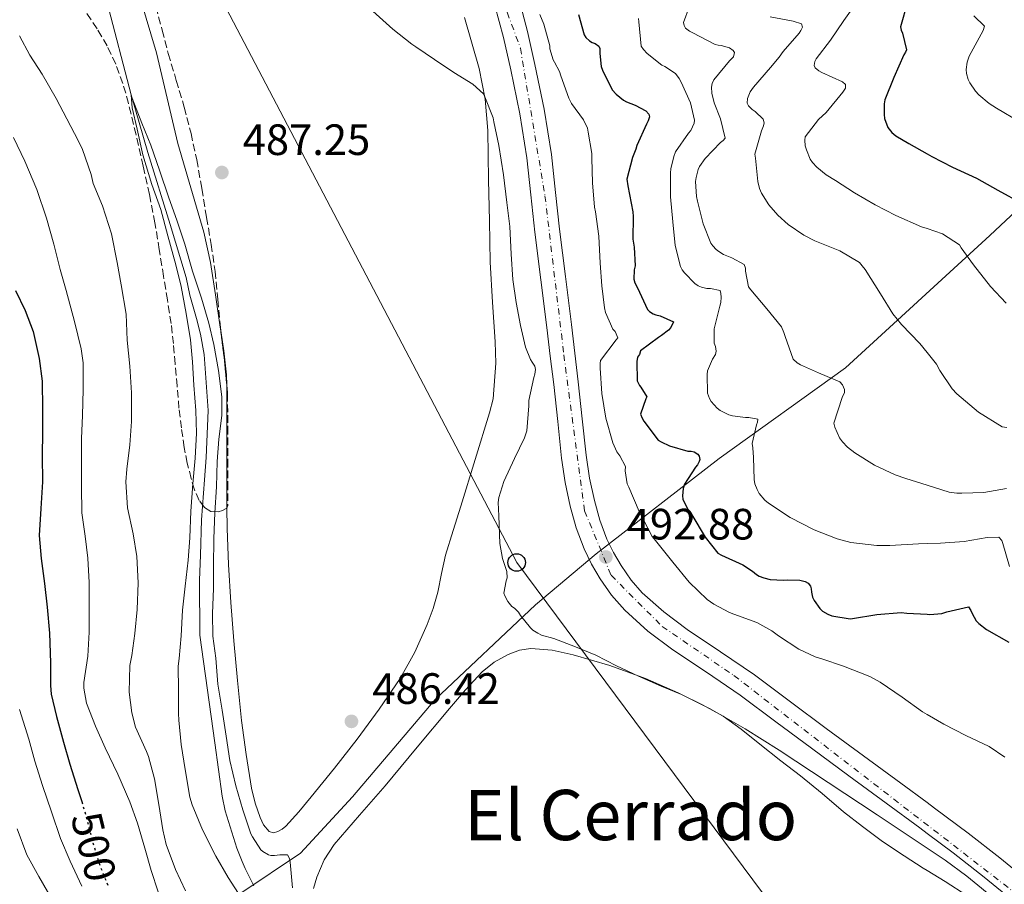
# Model space of a CAD drawing. Units: metres. Extents: x 556413 to 559872, y 4712468 to 4714810.
# Drawn here: x 557365 to 557590, y 4713931 to 4714129 of the extents above; entities that cross this region are included whole.
import ezdxf
from ezdxf.enums import TextEntityAlignment as Align

# ---------------------------------------------------------------- set-up
doc = ezdxf.new("R2010")
doc.units = ezdxf.units.M
doc.header["$MEASUREMENT"] = 0
for name, pattern in [('DGN Style 3', [2.435891, 1.739922, -0.695969]), ('DGN Style 4', [2.785615, 1.391938, -0.695969, 0.00174, -0.695969]), ('DGN Style 5', [1.217945, 0.521977, -0.695969])]:
    doc.linetypes.add(name, pattern=pattern)
for name, color, linetype, lineweight in [('Carretera', 9, 'Continuous', 0), ('Cauce lineal', 142, 'Continuous', 13), ('Cota de curva de nivel directora', 7, 'Continuous', 0), ('Cota de punto acotado terreno', 7, 'Continuous', 0), ('Curva de nivel directora', 30, 'Continuous', 30), ('Curva de nivel directora no vista', 30, 'DGN Style 5', 30), ('Curva de nivel intermedia', 30, 'Continuous', 0), ('Eje de carretera', 7, 'DGN Style 4', 0), ('Límite de municipio', 7, 'Continuous', 0), ('Línea de asfalto', 7, 'Continuous', 13), ('Línea de cambio de uso (parcela vista)', 92, 'Continuous', 0), ('Línea telefónica', 7, 'Continuous', 0), ('Poste telefónico', 7, 'Continuous', 0), ('Punto acotado terreno (símbolo)', 7, 'Continuous', 0), ('Texto de Área (paraje) menor', 7, 'Continuous', 0), ('Zona arbolada', 92, 'DGN Style 3', 0)]:
    doc.layers.add(name, color=color, linetype=linetype, lineweight=lineweight)
doc.styles.add('Style-Arial', font='arial.ttf')

# ---------------------------------------------------------------- blocks, each defined once
blk = doc.blocks.new('5PATER')
at = {"layer": 'Punto acotado terreno (símbolo)', "linetype": 'Continuous', "lineweight": 0}
h = blk.add_hatch(color=51, dxfattribs=at)
edge = h.paths.add_edge_path()
edge.add_ellipse((0, 0), major_axis=(-0.11, -0.111), ratio=0.999422, start_angle=0, end_angle=360)
blk = doc.blocks.new('5PTT')
at = {"layer": 'Poste telefónico', "color": 7, "linetype": 'Continuous', "lineweight": 30}
blk.add_circle((0, 0), 0.2, dxfattribs=at)

msp = doc.modelspace()

# ---------------------------------------------------------------- linework, layer by layer
at = {"layer": 'Carretera', "color": 9, "linetype": 'Continuous', "lineweight": 0}
for points in [[(557592.37, 4713927.31, 490.96), (557585.38, 4713933.03, 490.97), (557578.26, 4713938.58, 491.01), (557572.3, 4713943.02, 491.08), (557570.61, 4713944.28, 491.11), (557562.93, 4713949.95, 491.21), (557554.4, 4713956.21, 491.31), (557545.86, 4713962.47, 491.41), (557537.68, 4713968.55, 491.8), (557529.51, 4713974.64, 492.22), (557521.86, 4713979.86, 492.23), (557514.13, 4713984.99, 492.24), (557508.47, 4713989.28, 492.4), (557503.14, 4713994.03, 492.54), (557500.16, 4713997.44, 492.55), (557497.57, 4714001.19, 492.56), (557495.57, 4714004.54, 492.58), (557493.86, 4714008.05, 492.62), (557492.06, 4714012.85, 492.72), (557490.69, 4714017.78, 492.81), (557489.56, 4714023.25, 492.88), (557488.71, 4714028.75, 492.93), (557487.82, 4714037.17, 492.93), (557486.9, 4714045.59, 492.96), (557486.12, 4714052.13, 493.03), (557485.33, 4714058.67, 493.12), (557483.98, 4714069.57, 493.26), (557482.62, 4714080.47, 493.41), (557481.71, 4714088.93, 493.52), (557480.79, 4714097.39, 493.63), (557479.14, 4714107.51, 493.81), (557477.08, 4714117.57, 494), (557475.43, 4714124.95, 494.08), (557473.48, 4714132.26, 494.16)], [(557478.9, 4714133.89, 494.16), (557480.93, 4714126.3, 494.08), (557482.61, 4714118.75, 494), (557484.71, 4714108.54, 493.81), (557486.4, 4714098.15, 493.63), (557487.33, 4714089.53, 493.52), (557488.24, 4714081.12, 493.41), (557489.6, 4714070.27, 493.26), (557490.95, 4714059.36, 493.12), (557491.74, 4714052.8, 493.03), (557492.53, 4714046.23, 492.96), (557493.45, 4714037.78, 492.93), (557494.33, 4714029.48, 492.93), (557495.13, 4714024.25, 492.88), (557496.2, 4714019.11, 492.81), (557497.44, 4714014.61, 492.72), (557499.07, 4714010.29, 492.62), (557500.55, 4714007.23, 492.58), (557502.34, 4714004.25, 492.56), (557504.63, 4714000.93, 492.55), (557507.17, 4713998.02, 492.54), (557512.07, 4713993.65, 492.4), (557517.41, 4713989.61, 492.24), (557525.02, 4713984.56, 492.23), (557532.8, 4713979.25, 492.22), (557541.06, 4713973.09, 491.8), (557549.22, 4713967.02, 491.41), (557557.74, 4713960.77, 491.31), (557566.29, 4713954.51, 491.21), (557572.3, 4713950.07, 491.13), (557573.98, 4713948.83, 491.11), (557581.69, 4713943.08, 491.01), (557588.91, 4713937.46, 490.97), (557596.02, 4713931.65, 490.96)]]:
    msp.add_polyline3d(points, dxfattribs=at)
at = {"layer": 'Cauce lineal', "color": 142, "linetype": 'Continuous', "lineweight": 13}
msp.add_polyline3d([(557384.69, 4714133.13, 485.2), (557390.28, 4714111.83, 485), (557394.1, 4714098.65, 484.72), (557399.19, 4714082.2, 484.42), (557402.87, 4714070.04, 484.22), (557403.73, 4714066.06, 484.19), (557405.26, 4714060.67, 484.16), (557406.11, 4714057.15, 484.14), (557406.94, 4714052.47, 484.06), (557407.87, 4714039.66, 483.94), (557407.42, 4714028.95, 483.86), (557407.04, 4714023.8, 483.76), (557406.34, 4714014.7, 483.74), (557406.11, 4714006.59, 483.68), (557405.92, 4714000.89, 483.63), (557406.02, 4713988.33, 483.6), (557409.38, 4713963.75, 483.31), (557411.06, 4713951.51, 483.22), (557411.81, 4713948.22, 483.14), (557414.46, 4713939.63, 483.02), (557415.68, 4713936.6, 483.01), (557416.32, 4713934.99, 483.01), (557418.3, 4713931.03, 483.01)], dxfattribs=at)
at = {"layer": 'Curva de nivel directora', "color": 30, "linetype": 'Continuous', "lineweight": 30, "flags": 128}
for points, elevation in [([(557567.85, 4714133.01), (557566.2, 4714127.38), (557566.39, 4714126.61), (557566.7, 4714125.9), (557567.62, 4714122.14), (557567.34, 4714121.58), (557566.97, 4714120.96), (557564.68, 4714115.81), (557562.6, 4714110.7), (557562.47, 4714109.76), (557562.46, 4714107.31), (557562.58, 4714106.38), (557563.29, 4714104.32), (557564.25, 4714103.18), (557565.18, 4714102.45), (557568.1, 4714100.67), (557572.3, 4714098.35), (557573.37, 4714097.76), (557578.09, 4714095.26), (557583.59, 4714092.74), (557588.5, 4714090.02), (557594.04, 4714087.01)], 525), ([(557492.54, 4714130.15), (557493.9, 4714125.57), (557494.28, 4714124.93), (557495.06, 4714124.18), (557495.7, 4714123.81), (557496.38, 4714123.54), (557497.21, 4714122.98), (557497.48, 4714122.4), (557497.45, 4714121.28), (557497.78, 4714118.29), (557498.07, 4714117.46), (557500.31, 4714112.95), (557501.19, 4714112), (557502.84, 4714110.63), (557503.59, 4714110.23), (557505.56, 4714109.47), (557507.98, 4714108.16), (557508.66, 4714107.38), (557508.81, 4714106.8), (557508.52, 4714105.86), (557508.14, 4714105.15), (557505.93, 4714100.26), (557505.7, 4714099.39), (557504.94, 4714097.52), (557503.66, 4714092.56), (557503.85, 4714091.06), (557505.03, 4714085.07), (557505.06, 4714084), (557505, 4714078.83), (557505.32, 4714076.98), (557505.5, 4714072.72), (557505.29, 4714071.86), (557505.24, 4714069.7), (557505.48, 4714068.87), (557506.06, 4714067.73), (557508.38, 4714062.74), (557508.84, 4714062.32), (557509.64, 4714061.79), (557510.26, 4714061.55), (557511.29, 4714061.31), (557514.28, 4714059.97), (557513.67, 4714058.66), (557513.16, 4714058.07), (557511.59, 4714056.79), (557510.89, 4714056.35), (557506.76, 4714053.3), (557506.49, 4714052.47)], 500), ([(557363.86, 4714067.08), (557366.04, 4714062.53), (557367.89, 4714057.73), (557369.24, 4714051.56)], 500), ([(557369.24, 4714051.56), (557369.91, 4714046.4), (557370.04, 4714040), (557370.01, 4714034.74), (557369.96, 4714029.33), (557370.01, 4714023.4), (557369.59, 4714017.27), (557369.27, 4714011.11), (557369.7, 4714005.84), (557370.45, 4714000.12), (557371.06, 4713994.76), (557371.59, 4713988.76), (557371.8, 4713981.99), (557371.81, 4713976.84), (557372.01, 4713974.88), (557373.19, 4713969.73), (557374.84, 4713963.88), (557376.26, 4713958.84), (557378.12, 4713953.09), (557378.98, 4713950.29)], 500), ([(557506.49, 4714052.47), (557506.04, 4714051.83), (557505.91, 4714050.88), (557505.96, 4714046.47), (557506.49, 4714045.39), (557506.85, 4714044.98), (557508.2, 4714042.82), (557507.97, 4714042.35), (557506.79, 4714038.87), (557507.16, 4714037.89), (557507.49, 4714037.25), (557510.82, 4714032.9), (557511.45, 4714032.5), (557513.4, 4714031.59), (557517.59, 4714030.39), (557518.33, 4714030.35), (557519.05, 4714030.23), (557519.89, 4714029.73), (557520.2, 4714029.27), (557520.31, 4714028.51), (557520.2, 4714028), (557519.77, 4714027.25), (557519.35, 4714026.75), (557516.81, 4714022.83), (557516.5, 4714021.83), (557516.36, 4714020.15), (557516.47, 4714019.44), (557516.87, 4714018.39), (557517.69, 4714016.95), (557518.5, 4714015.81), (557521.56, 4714010.71), (557524.47, 4714007.11), (557525.25, 4714006.63), (557530.13, 4714004.37), (557532.39, 4714002.93), (557533.27, 4714002.18), (557533.89, 4714001.79), (557534.95, 4714001.41), (557536.44, 4714001.07), (557539.46, 4714000.87), (557540.29, 4714000.98), (557543.19, 4714000.91), (557544.39, 4714000.58), (557545.06, 4714000.24), (557545.65, 4713999.52), (557545.8, 4713998.9), (557545.83, 4713998.19), (557546.07, 4713997.04), (557546.45, 4713996.26), (557547.73, 4713994.39), (557548.37, 4713993.78), (557549.59, 4713993.12), (557550.52, 4713992.77), (557554.68, 4713992.06), (557555.22, 4713992.11), (557560.79, 4713993.02), (557566.37, 4713993.52), (557567.69, 4713993.36), (557572.3, 4713993.11), (557572.92, 4713993.07), (557575.65, 4713993.26), (557576.82, 4713993.66), (557581.75, 4713994.82), (557582.31, 4713993.95), (557582.57, 4713993.25), (557583.53, 4713991.6), (557584.1, 4713990.99), (557585.91, 4713989.62), (557590.95, 4713986.7)], 500)]:
    msp.add_lwpolyline(points, dxfattribs=dict(at, elevation=elevation))
at = {"layer": 'Curva de nivel directora no vista', "color": 30, "linetype": 'DGN Style 5', "lineweight": 30, "elevation": 500, "flags": 128}
msp.add_lwpolyline([(557378.98, 4713950.29), (557379.94, 4713947.14), (557381.51, 4713940.84), (557383.25, 4713935.4), (557385.16, 4713930.64)], dxfattribs=at)
at = {"layer": 'Curva de nivel intermedia', "color": 30, "linetype": 'Continuous', "lineweight": 0, "flags": 128}
for points, elevation in [([(557556.3, 4714133.04), (557553.29, 4714128.78), (557550.22, 4714124.3), (557546.9, 4714120.05), (557546.63, 4714119.46), (557546.49, 4714118.56), (557546.71, 4714118), (557547.51, 4714117.31), (557548.25, 4714116.91), (557552.94, 4714114.77), (557553.64, 4714114.21), (557553.67, 4714113.31), (557553.03, 4714112.42), (557549.22, 4714107.76), (557547.48, 4714106.15), (557544.41, 4714102.24), (557544.31, 4714101.44), (557544.44, 4714100.15), (557544.68, 4714099.27), (557545.59, 4714097.12), (557546.12, 4714096.34), (557547.08, 4714095.27), (557549.19, 4714093.54)], 520), ([(557516.13, 4713974.75), (557511.49, 4713976.66), (557506.29, 4713978.98), (557501.29, 4713981.3), (557496.53, 4713983.75), (557491.91, 4713985.65), (557486.9, 4713987.54), (557484.13, 4713988.35), (557483.24, 4713988.77), (557482.17, 4713989.51), (557481.61, 4713990.02), (557479.33, 4713992.8), (557478.85, 4713993.59), (557477.91, 4713994.5), (557477.33, 4713994.9), (557476.39, 4713996.05), (557475.73, 4713997.33), (557475.53, 4713997.92), (557476.01, 4714000.77), (557476.25, 4714001.43), (557476.17, 4714002.9), (557475.17, 4714005.89), (557474.57, 4714009.31), (557474.36, 4714015.57), (557474.23, 4714018.63), (557474.34, 4714019.78), (557475.48, 4714023.46), (557477.96, 4714028.71), (557480.21, 4714033.44), (557480.79, 4714035.01), (557481.19, 4714040.75), (557481.21, 4714041.95), (557482.36, 4714047.23), (557482.61, 4714047.97), (557482.74, 4714049.06), (557482.57, 4714049.78), (557482.01, 4714050.75), (557481.57, 4714051.33), (557480.44, 4714054.13), (557479.29, 4714059.14), (557478.3, 4714064.37), (557477.56, 4714069.6), (557477.21, 4714075.41), (557476.87, 4714081.73), (557476.22, 4714087.22), (557475.45, 4714093.55), (557474.36, 4714100.24), (557473.21, 4714105.63), (557473.06, 4714106.56), (557471.19, 4714111.39), (557470.86, 4714112.07), (557468.38, 4714114.29), (557464.07, 4714116.93), (557459.61, 4714119.89), (557455.37, 4714122.77), (557454.49, 4714123.38), (557450.09, 4714126.85), (557445.51, 4714130.91)], 490), ([(557483.71, 4714130.15), (557484.63, 4714127.94), (557485.99, 4714123.04), (557486.04, 4714122.31)], 495), ([(557517.85, 4714131.83), (557516.62, 4714128.32), (557516.74, 4714127.68), (557517.08, 4714127.09), (557517.96, 4714126.4), (557518.74, 4714126.02), (557523.86, 4714123.36), (557524.52, 4714123.17), (557525.24, 4714123.06), (557527.1, 4714122.53), (557527.91, 4714121.94), (557528.23, 4714121.49), (557527.99, 4714120.48), (557527.13, 4714119.6), (557523.5, 4714115.23), (557523.14, 4714114.42), (557523, 4714113.54), (557523.06, 4714112.21), (557523.61, 4714109.99), (557525.03, 4714106.37), (557526.09, 4714101.92), (557525.66, 4714101.41), (557525.06, 4714100.91), (557521.54, 4714097.28), (557520.23, 4714095.41), (557519.96, 4714094.77), (557519.48, 4714092.9), (557519.37, 4714092.02), (557519.58, 4714088.58), (557519.8, 4714087.52), (557521.1, 4714082.34), (557522.87, 4714077.89), (557523.27, 4714077.3), (557524.06, 4714076.48), (557524.68, 4714075.99), (557525.74, 4714075.35), (557527.64, 4714074.59), (557530.47, 4714073.03), (557530.73, 4714072.23), (557530.74, 4714071.55), (557531.46, 4714067.91), (557531.98, 4714067.23)], 510), ([(557583.01, 4714129.85), (557585.44, 4714127.51), (557585.14, 4714126.49), (557584.69, 4714125.72), (557581.92, 4714120.66), (557581.44, 4714119.32), (557581.22, 4714117.58), (557581.33, 4714116.7), (557581.7, 4714115.35), (557582.03, 4714114.54), (557583.33, 4714112.65), (557584.1, 4714111.82), (557586.47, 4714109.83), (557588.15, 4714108.74), (557593.55, 4714105.61)], 530), ([(557506.33, 4714129.25), (557506.36, 4714128.48), (557506.92, 4714122.96), (557507.43, 4714122.21), (557508.3, 4714121.3), (557511.66, 4714118.59), (557512.33, 4714118.29), (557514.79, 4714116.66), (557515.62, 4714115.54), (557516.04, 4714114.71), (557518.18, 4714109.97), (557519.14, 4714106.02), (557519, 4714105.31), (557518.25, 4714103.67), (557517.77, 4714103.04), (557514.79, 4714098.8), (557514.36, 4714097.75), (557513.67, 4714094.88), (557513.58, 4714093.99), (557513.64, 4714088.53), (557514.17, 4714082.82), (557514.66, 4714077.39), (557515.88, 4714072.59), (557516.3, 4714071.79), (557516.78, 4714071.12), (557519.21, 4714068.67)], 505), ([(557536.39, 4714129.68), (557541.64, 4714128.69), (557543.61, 4714128.05), (557543.8, 4714127.25), (557543.43, 4714126.5), (557543.03, 4714125.94), (557539.35, 4714121.71), (557538.5, 4714120.45), (557536.46, 4714118.1), (557532.6, 4714113.6), (557531.85, 4714112.47), (557531.21, 4714111.01), (557531.18, 4714109.94), (557531.45, 4714109.3), (557532.26, 4714108.5), (557532.94, 4714108.03), (557534.79, 4714106.27), (557535, 4714105.39), (557534.89, 4714104.75), (557534.42, 4714103.63), (557532.92, 4714098.23), (557533.08, 4714097.35), (557533.59, 4714092.03), (557533.98, 4714090.45), (557534.46, 4714089.35), (557536.12, 4714086.69), (557538.15, 4714084.29), (557540.5, 4714082.16), (557544.07, 4714079.75), (557546.6, 4714078.47), (557552.33, 4714076.14)], 515), ([(557364.74, 4714125.32), (557367.14, 4714120.85), (557369.96, 4714116.52), (557373.11, 4714110.98), (557375.56, 4714106.34), (557378.25, 4714101.2), (557379.16, 4714099.36), (557381.11, 4714093.6), (557381.58, 4714091.59), (557383.74, 4714086.45), (557385.8, 4714080.02), (557387.1, 4714073.48), (557388.02, 4714068.37), (557389.14, 4714061.72), (557389.4, 4714055.75), (557390.01, 4714049.83), (557390.34, 4714043.72), (557390.33, 4714037.14), (557389.96, 4714031.86), (557389.3, 4714026.26), (557389.09, 4714023.4), (557389.43, 4714017.43), (557390.76, 4714011.48), (557391.59, 4714006.32), (557391.85, 4714000.26), (557391.65, 4713994.2), (557391.11, 4713988.72), (557390.41, 4713983.67), (557389.99, 4713981.43), (557389.83, 4713975.3), (557390.44, 4713970.56), (557391.3, 4713967.3), (557393.78, 4713961.72), (557394.25, 4713960.6), (557395.61, 4713955.52), (557396.6, 4713949.64), (557397.51, 4713943.81), (557398.31, 4713940.48), (557400.45, 4713934.77), (557402.71, 4713929.89)], 490), ([(557486.04, 4714122.31), (557486.76, 4714119.79), (557487.1, 4714119.31), (557488.2, 4714117.14), (557488.5, 4714116.15), (557490.33, 4714111.07), (557491, 4714109.86), (557493.72, 4714106.11), (557494.62, 4714104.23), (557494.76, 4714103.31), (557495.61, 4714098.39), (557495.61, 4714097.33), (557495.78, 4714091.71), (557496.23, 4714086.16), (557496.49, 4714085.07), (557497.21, 4714079.49), (557497.53, 4714073.33), (557497.91, 4714068.15), (557498.5, 4714063.14), (557498.78, 4714062.08), (557500.41, 4714058.27), (557501, 4714057.73), (557501.59, 4714056.29), (557501.22, 4714055.86), (557497.62, 4714051.12), (557497.53, 4714050.42), (557497.53, 4714049.35), (557497.91, 4714043.55), (557498.79, 4714037.94), (557500.41, 4714032.29), (557501.32, 4714030.24), (557502.04, 4714029.28), (557503.32, 4714026.88), (557503.27, 4714025.86), (557503.69, 4714022.95), (557504.05, 4714022.15), (557506.44, 4714016.63), (557509.45, 4714010.91), (557510.18, 4714009.95), (557514.13, 4714004.99), (557517.89, 4714000.45), (557522.02, 4713996.48), (557523.49, 4713995.39), (557527.08, 4713993.54), (557528.12, 4713993.15), (557533.38, 4713991.2), (557536.82, 4713989.33), (557538.31, 4713988.21), (557542.95, 4713985.15), (557546.66, 4713983.41), (557548.21, 4713982.91), (557553.14, 4713981.25), (557559.22, 4713978.86), (557561.57, 4713977.58), (557566.57, 4713974.19), (557571.27, 4713970.8), (557572.3, 4713970.2), (557576.13, 4713967.97), (557581.17, 4713965.42), (557586.5, 4713962.85), (557590.1, 4713960.48)], 495), ([(557409.94, 4714028.03), (557410.34, 4714033.15), (557410.98, 4714038.5), (557411.03, 4714042.79), (557410.29, 4714048.82), (557409.19, 4714054.75), (557408.01, 4714059.65), (557406.34, 4714065.33), (557404.34, 4714071.51), (557402.55, 4714077.67), (557400.74, 4714083.14), (557398.89, 4714088.31), (557396.74, 4714094.6), (557394.81, 4714100.29), (557392.73, 4714105.32), (557390.5, 4714111.08), (557390.28, 4714111.83), (557390.5, 4714108.84), (557391.62, 4714103.96), (557392.98, 4714098.1), (557395.03, 4714091.36), (557397.08, 4714085.6), (557398.68, 4714079.63), (557400.52, 4714072.99), (557401.69, 4714068.05), (557402.89, 4714061.81), (557403.86, 4714055.81), (557404.28, 4714050.79), (557404.6, 4714045.49), (557405.05, 4714039.7), (557405.25, 4714034.53), (557404.95, 4714028.79), (557404.37, 4714022.91), (557403.93, 4714016.67), (557403.69, 4714010.56), (557403.3, 4714005.46), (557402.63, 4713999.51), (557402.05, 4713994.07), (557401.73, 4713988.2), (557401.25, 4713983.03), (557401.01, 4713981.24), (557401.09, 4713975.84), (557401.14, 4713970.42), (557401.16, 4713968.92), (557401.7, 4713963.32), (557402.65, 4713957.65), (557403.73, 4713951.3), (557404.2, 4713949.54), (557406.61, 4713943.83), (557409.64, 4713937.79), (557412.49, 4713932.96), (557415.53, 4713928.19)], 485), ([(557363.38, 4714102.07), (557365.96, 4714096.64), (557368.68, 4714090.21), (557370.89, 4714083.67)], 495), ([(557549.19, 4714093.54), (557551.34, 4714092.21), (557555.72, 4714089.41), (557560.44, 4714086.67), (557565.16, 4714084.27), (557571.05, 4714081.68), (557572.3, 4714081.25), (557575.82, 4714080.03), (557579.74, 4714077.54), (557580.12, 4714076.82), (557582.89, 4714072.94), (557586.82, 4714068.05), (557590.41, 4714064.21)], 520), ([(557370.89, 4714083.67), (557372.62, 4714077.68), (557374.02, 4714071.91), (557375.43, 4714067.11), (557377.33, 4714060.04), (557378.84, 4714053.75), (557379.27, 4714050.56), (557379.3, 4714044.47), (557379.14, 4714038.53), (557378.95, 4714033.3), (557378.92, 4714028.21), (557378.92, 4714022.31), (557379.03, 4714016.31), (557379.78, 4714010.95), (557380.39, 4714005.96), (557380.66, 4714000.39), (557380.71, 4713995.16), (557380.71, 4713989.03), (557380.37, 4713983.57), (557379.49, 4713977.54), (557379.43, 4713976.23), (557380.1, 4713972.77), (557382.15, 4713967.52), (557384.33, 4713962.55), (557387.22, 4713956.55), (557389.99, 4713950.23), (557391.72, 4713945.33), (557393.41, 4713939.67), (557394.89, 4713934.52), (557396.45, 4713929.67)], 495), ([(557552.33, 4714076.14), (557556.87, 4714073.49), (557557.48, 4714072.74), (557558.1, 4714071.92), (557561.66, 4714066.34), (557564.47, 4714061.76), (557566.42, 4714059.36), (557570.66, 4714054.99), (557572.3, 4714052.95), (557574.42, 4714050.3), (557575.19, 4714048.82), (557578.02, 4714044.64), (557579.11, 4714043.52), (557584.07, 4714039.26), (557589.46, 4714035.95), (557590.5, 4714035.78)], 515), ([(557519.21, 4714068.67), (557519.91, 4714068.18), (557520.71, 4714067.83), (557521.94, 4714067.57), (557522.73, 4714067.59), (557525, 4714067.07), (557525.16, 4714066.4), (557525.22, 4714065.6), (557525.13, 4714064.37), (557524.86, 4714063.52), (557523.57, 4714058.32), (557523.57, 4714055.07), (557523.93, 4714054.32), (557524.07, 4714053.2), (557523.88, 4714052.5), (557523.24, 4714051.43), (557522.1, 4714048.72), (557522.01, 4714047.94), (557522.05, 4714043.63), (557522.5, 4714042.45), (557522.92, 4714041.71), (557524.28, 4714040.18), (557524.98, 4714039.67), (557526.97, 4714038.72), (557527.78, 4714038.48), (557530.76, 4714038.11), (557531.53, 4714038.11), (557533.62, 4714037.67), (557533.53, 4714036.98), (557533.27, 4714036.39), (557532.28, 4714032.1), (557532.47, 4714031.12), (557532.61, 4714028.96), (557532.73, 4714023.91), (557532.93, 4714022.91), (557533.43, 4714021.59), (557533.91, 4714020.74), (557535.21, 4714019.2), (557536.02, 4714018.51), (557541, 4714015.22), (557546.44, 4714012.42), (557551.7, 4714010.34), (557554.87, 4714009.52), (557560.82, 4714008.83), (557563.81, 4714008.86), (557570.29, 4714009.22), (557572.3, 4714009.27), (557575.38, 4714009.36), (557580.74, 4714009.73), (557586.02, 4714010.66), (557588.73, 4714010.72), (557589.4, 4714009.98), (557589.65, 4714009.26), (557591.16, 4714004.05)], 505), ([(557531.98, 4714067.23), (557535.67, 4714062.95), (557539, 4714058.82), (557539.56, 4714057.54), (557539.83, 4714056.59), (557541.69, 4714051.38), (557542.58, 4714050.56), (557543.33, 4714050.08), (557547.48, 4714048.26), (557552.34, 4714046.22), (557552.93, 4714045.58), (557553.4, 4714044.5), (557553.37, 4714043.79), (557552.89, 4714042.67), (557551, 4714036.82), (557551.21, 4714035.86), (557552.29, 4714033.42), (557552.93, 4714032.5), (557554.07, 4714031.3), (557555.78, 4714030), (557560.28, 4714027.18), (557564.97, 4714024.96), (557567.43, 4714024.16), (557572.28, 4714022.59), (557572.3, 4714022.59), (557577.37, 4714021.04), (557579.11, 4714020.82), (557580.21, 4714020.82), (557585.24, 4714020.96), (557590.42, 4714021.87)], 510), ([(557427.17, 4713930.59), (557426.61, 4713936.42), (557426.52, 4713937.31), (557426.05, 4713938.1), (557424.25, 4713938.13), (557423.05, 4713937.97), (557422.25, 4713937.99), (557421.7, 4713938.15), (557420.42, 4713938.88), (557419.96, 4713939.25), (557418.02, 4713942.21), (557417.67, 4713942.95), (557415.85, 4713948.45), (557414.21, 4713953.91), (557412.84, 4713959.65), (557411.97, 4713965.27), (557411.11, 4713971.2), (557410.12, 4713977.15), (557409.64, 4713983.09), (557408.97, 4713988.11), (557408.85, 4713993.27), (557409.13, 4713998.96), (557409.14, 4714003.99), (557409.17, 4714010.39), (557409.4, 4714016.27), (557409.77, 4714022.23), (557409.94, 4714028.03)], 485), ([(557590.55, 4713923.26), (557586.1, 4713926.14), (557581.35, 4713928.85), (557576.41, 4713932.02), (557572.3, 4713934.54), (557571.43, 4713935.07), (557567.06, 4713937.87), (557562.13, 4713941.18), (557557.53, 4713944.64), (557553.19, 4713947.95), (557548.31, 4713952.11), (557543.38, 4713956.18), (557538.84, 4713959.59), (557534.01, 4713963.41), (557529.77, 4713966.87), (557525.67, 4713969.79), (557520.93, 4713972.42), (557516.13, 4713974.75)], 490), ([(557364.74, 4713971.33), (557366.85, 4713964.55), (557368.25, 4713959.56), (557370.02, 4713953.99), (557372.07, 4713947.96), (557374.09, 4713941.88), (557376.33, 4713936.71), (557378.98, 4713931)], 505), ([(557364.2, 4713944.05), (557366.45, 4713938.13), (557369.13, 4713933.14), (557372.26, 4713927.73)], 510)]:
    msp.add_lwpolyline(points, dxfattribs=dict(at, elevation=elevation))
at = {"layer": 'Eje de carretera', "color": 7, "linetype": 'DGN Style 4', "lineweight": 0}
msp.add_polyline3d([(557132.06, 4714787.67, 503.64), (557132.65, 4714775.06, 503.24), (557143.83, 4714725.04, 501.47), (557152.47, 4714705.59, 500.94), (557160.9, 4714690.89, 500.28), (557206.93, 4714608.35, 496.8), (557262.61, 4714503.54, 498.79), (557307.49, 4714424.53, 498.16), (557323.03, 4714393.94, 498.13), (557332.53, 4714359.78, 498.21), (557343.76, 4714318.42, 498.07), (557354.99, 4714295.93, 498.06), (557372.28, 4714276.04, 497.56), (557432.22, 4714209.22, 496.14), (557454.69, 4714181.97, 495.42), (557466.36, 4714157.76, 494.71), (557479.29, 4714122.47, 494.04), (557484.91, 4714088.74, 493.51), (557489.23, 4714052.41, 493.03), (557493.98, 4714016.72, 492.78), (557500.03, 4714002.01, 492.56), (557511.7, 4713990.34, 492.36), (557528.12, 4713979.1, 492.23), (557607.38, 4713917.88, 490.78)], dxfattribs=at)
at = {"layer": 'Límite de municipio', "color": 7, "linetype": 'Continuous', "lineweight": 0}
msp.add_polyline3d([(557415.38, 4713929.4, 484.73), (557429.03, 4713938.5, 485.43), (557440.89, 4713951.41, 486.41), (557459.8, 4713973.63, 487.04), (557482.78, 4713995.24, 490.54), (557496.61, 4714006.9, 492.76), (557524.72, 4714028.74, 501.8), (557553.63, 4714049.46, 510.91), (557586.63, 4714079.69, 522.02), (557636.09, 4714125.98, 543.75)], dxfattribs=at)
at = {"layer": 'Línea de asfalto', "color": 7, "linetype": 'Continuous', "lineweight": 13}
for points in [[(557497.57, 4714001.19, 492.56), (557495.57, 4714004.54, 492.58), (557493.86, 4714008.05, 492.62), (557492.06, 4714012.85, 492.72), (557490.69, 4714017.78, 492.81), (557489.56, 4714023.25, 492.88), (557488.71, 4714028.75, 492.93), (557487.82, 4714037.17, 492.93), (557486.9, 4714045.59, 492.96), (557486.12, 4714052.13, 493.03), (557485.33, 4714058.67, 493.12), (557483.98, 4714069.57, 493.26), (557482.62, 4714080.47, 493.41), (557481.71, 4714088.93, 493.52), (557480.79, 4714097.39, 493.63), (557479.14, 4714107.51, 493.81), (557477.08, 4714117.57, 494), (557475.43, 4714124.95, 494.08), (557473.48, 4714132.26, 494.16)], [(557581.69, 4713943.08, 491.01), (557573.98, 4713948.83, 491.11), (557572.3, 4713950.07, 491.13), (557566.29, 4713954.51, 491.21), (557557.74, 4713960.77, 491.31), (557549.22, 4713967.02, 491.41), (557541.06, 4713973.09, 491.8), (557532.8, 4713979.25, 492.22), (557525.02, 4713984.56, 492.23), (557517.41, 4713989.61, 492.24), (557512.07, 4713993.65, 492.4), (557507.17, 4713998.02, 492.54), (557504.63, 4714000.93, 492.55), (557502.34, 4714004.25, 492.56), (557500.55, 4714007.23, 492.58), (557499.07, 4714010.29, 492.62), (557497.44, 4714014.61, 492.72), (557496.2, 4714019.11, 492.81), (557495.13, 4714024.25, 492.88), (557494.33, 4714029.48, 492.93), (557493.45, 4714037.78, 492.93), (557492.53, 4714046.23, 492.96), (557491.74, 4714052.8, 493.03), (557490.95, 4714059.36, 493.12), (557489.6, 4714070.27, 493.26), (557488.24, 4714081.12, 493.41), (557487.33, 4714089.53, 493.52), (557486.4, 4714098.15, 493.63), (557484.71, 4714108.54, 493.81), (557482.61, 4714118.75, 494), (557480.93, 4714126.3, 494.08), (557478.9, 4714133.89, 494.16)], [(557592.37, 4713927.31, 490.96), (557585.38, 4713933.03, 490.97), (557578.26, 4713938.58, 491.01), (557572.3, 4713943.02, 491.08), (557570.61, 4713944.28, 491.11), (557562.93, 4713949.95, 491.21), (557554.4, 4713956.21, 491.31), (557545.86, 4713962.47, 491.41), (557537.68, 4713968.55, 491.8), (557529.51, 4713974.64, 492.22), (557521.86, 4713979.86, 492.23), (557514.13, 4713984.99, 492.24), (557508.47, 4713989.28, 492.4), (557503.14, 4713994.03, 492.54), (557500.16, 4713997.44, 492.55), (557497.57, 4714001.19, 492.56)], [(557596.02, 4713931.65, 490.96), (557588.91, 4713937.46, 490.97), (557581.69, 4713943.08, 491.01)]]:
    msp.add_polyline3d(points, dxfattribs=at)
at = {"layer": 'Línea de cambio de uso (parcela vista)', "color": 92, "linetype": 'Continuous', "lineweight": 0}
for points in [[(557320.44, 4714215.34, 488.22), (557320.7, 4714214.85, 488.2), (557324.75, 4714208.2, 488.02), (557329.23, 4714201.84, 487.96), (557334.39, 4714195.61, 487.96), (557340.02, 4714189.88, 487.96), (557344.11, 4714186.4, 487.96), (557353.43, 4714179.54, 487.93), (557362.78, 4714172.75, 487.89), (557369.03, 4714167.87, 487.87), (557375.16, 4714162.81, 487.85), (557379.45, 4714158.59, 487.68), (557383.26, 4714153.89, 487.51), (557385.84, 4714150.03, 487.5), (557387.9, 4714145.9, 487.51), (557392.45, 4714133.79, 487.57), (557396.11, 4714121.44, 487.61), (557398.53, 4714111.06, 487.47), (557400.95, 4714100.7, 487.3), (557403.91, 4714090.55, 487.23), (557406.92, 4714080.41, 487.16)], [(557412.19, 4714017.52, 486.55), (557412.26, 4714012.74, 486.53), (557412.57, 4714004.49, 486.45), (557413.1, 4713995.77, 486.34), (557413.78, 4713987.05, 486.21), (557414.6, 4713977.95, 486.08), (557415.53, 4713968.86, 486.01), (557416.55, 4713961.09, 486.01), (557417.83, 4713953.34, 486.01), (557418.66, 4713949.97, 486.01), (557419.78, 4713946.65, 486.01), (557420.58, 4713944.95, 486.01), (557421.83, 4713943.48, 486.01), (557422.83, 4713943.18, 486.01), (557423.85, 4713943.45, 486.01), (557424.81, 4713943.99, 486.01), (557425.67, 4713944.68, 486.01), (557428.64, 4713947.98, 486.1), (557431.48, 4713951.36, 486.23), (557436.75, 4713957.95, 486.31), (557441.96, 4713964.6, 486.42), (557447, 4713971.42, 486.6), (557451.77, 4713978.44, 486.79), (557455.18, 4713984.45, 486.95), (557457.99, 4713990.78, 487.11), (557459.33, 4713994.45, 487.18), (557460.42, 4713998.19, 487.21), (557461.24, 4714002.41, 487.21), (557462.15, 4714006.6, 487.21), (557463.91, 4714012.23, 487.22), (557465.67, 4714017.85, 487.25), (557468.95, 4714028.49, 487.41), (557472.2, 4714039.13, 487.59), (557473.05, 4714042.32, 487.63), (557473.7, 4714050.47, 487.85), (557473.53, 4714055.36, 488.07), (557472.91, 4714064.47, 488.35), (557472.41, 4714073.6, 488.61), (557472.19, 4714083, 488.82), (557472.01, 4714092.41, 489.05), (557471.95, 4714098.04, 489.25), (557471.88, 4714103.66, 489.51), (557471.26, 4714110.8, 489.89), (557469.83, 4714117.87, 490.26), (557466.49, 4714129.53, 490.72)], [(557406.92, 4714080.41, 487.16), (557408.44, 4714073.53, 487.11), (557409.58, 4714066.13, 487.02), (557410.62, 4714058.72, 486.9), (557410.83, 4714057.41, 486.86)], [(557410.83, 4714057.41, 486.86), (557411.5, 4714053.28, 486.72), (557412.1, 4714047.82, 486.58), (557412.13, 4714045.49, 486.58)], [(557412.13, 4714045.49, 486.58), (557412.16, 4714042.98, 486.57), (557412.14, 4714038.14, 486.57), (557412.13, 4714029.56, 486.57), (557412.14, 4714020.99, 486.57), (557412.19, 4714017.52, 486.55)], [(557431.97, 4713930.44, 485.47), (557432.71, 4713933.02, 485.61), (557434.43, 4713936.98, 485.85), (557436.7, 4713940.52, 486.09), (557442.52, 4713947.21, 486.44), (557448.33, 4713953.88, 486.69), (557455.71, 4713962.73, 486.91), (557463.1, 4713971.58, 487.14), (557466.77, 4713975.82, 487.39), (557470.58, 4713979.96, 487.64), (557473.32, 4713982.18, 487.74), (557476.52, 4713983.92, 487.81), (557479.07, 4713984.9, 487.82), (557481.67, 4713985.28, 487.86), (557486.54, 4713984.88, 488.11), (557491.38, 4713983.84, 488.36), (557499.76, 4713981.4, 488.79), (557507.93, 4713978.46, 489.21), (557515.4, 4713975.17, 489.27), (557522.66, 4713971.47, 489.22), (557530.66, 4713966.9, 489.38), (557538.47, 4713962.06, 489.54), (557549.67, 4713954.66, 489.79), (557560.86, 4713947.24, 490.02), (557568.64, 4713942.07, 490.01), (557576.42, 4713936.89, 489.85), (557581.41, 4713933.29, 489.74), (557588.51, 4713927.39, 489.56)]]:
    msp.add_polyline3d(points, dxfattribs=at)
at = {"layer": 'Línea telefónica', "color": 7, "linetype": 'Continuous', "lineweight": 0}
msp.add_polyline3d([(557071.02, 4714787.17, 498.67), (557077.47, 4714769.22, 496.46), (557478.45, 4714004.93, 490.42), (557678.84, 4713735.67, 483.94), (557761.32, 4713598.87, 485.86), (558286.81, 4713044.09, 473.88), (558441.24, 4712786.16, 472.92), (558525.86, 4712689.24, 472.67), (558652.27, 4712603.69, 467.14), (558715.53, 4712487.41, 464.15)], dxfattribs=at)
at = {"layer": 'Zona arbolada', "color": 92, "linetype": 'DGN Style 3', "lineweight": 0, "elevation": 489.11, "flags": 128}
msp.add_lwpolyline([(557410.83, 4714057.41), (557411.63, 4714051.05), (557412.13, 4714045.49)], dxfattribs=at)
at = {"layer": 'Zona arbolada', "color": 92, "linetype": 'DGN Style 3', "lineweight": 0}
for points in [[(557364.26, 4714174.75, 491.04), (557368.99, 4714170.83, 490.81), (557373.04, 4714167.41, 490.8), (557377, 4714163.87, 490.82), (557381.42, 4714158.84, 490.84), (557385.13, 4714153.25, 490.79), (557388.21, 4714148.01, 490.59), (557391.07, 4714142.65, 490.36), (557393.72, 4714137.42, 490.17), (557395.93, 4714132, 489.97), (557397.37, 4714126.63, 489.71), (557398.75, 4714121.26, 489.43), (557400.6, 4714115.12, 489.17), (557402.43, 4714108.97, 489.05), (557403.98, 4714103, 489.06), (557405.27, 4714096.97, 489.08), (557406.43, 4714090.38, 489.08), (557407.53, 4714083.79, 489.08), (557408.56, 4714077.64, 489.1), (557409.48, 4714071.48, 489.11), (557410.13, 4714065.06, 489.11), (557410.68, 4714058.62, 489.11), (557410.83, 4714057.41, 489.11)], [(557395.93, 4714132, 489.97), (557397.37, 4714126.63, 489.71), (557398.75, 4714121.26, 489.43), (557400.6, 4714115.12, 489.17), (557402.43, 4714108.97, 489.05), (557403.98, 4714103, 489.06), (557405.27, 4714096.97, 489.08), (557406.43, 4714090.38, 489.08), (557407.53, 4714083.79, 489.08), (557408.56, 4714077.64, 489.1), (557409.48, 4714071.48, 489.11), (557410.13, 4714065.06, 489.11), (557410.68, 4714058.62, 489.11), (557411.63, 4714051.05, 489.11), (557412.31, 4714043.47, 489.11), (557412.39, 4714035.93, 489.1), (557412.38, 4714028.4, 489.08), (557412.42, 4714023.18, 489.07), (557412.38, 4714017.96, 489.06), (557412.13, 4714017.38, 489.04), (557411.19, 4714016.8, 488.96), (557410.14, 4714016.51, 488.89), (557408.52, 4714016.6, 488.79), (557407.03, 4714017.53, 488.71), (557405.87, 4714019.11, 488.65), (557404.75, 4714021.55, 488.61), (557404.01, 4714024.11, 488.55), (557403.12, 4714027.65, 488.31), (557402.41, 4714031.23, 488.1), (557401.76, 4714035.7, 488.06), (557401.22, 4714040.19, 488.05), (557400.78, 4714045.28, 488.07), (557400.33, 4714050.36, 488.09), (557399.94, 4714054.96, 488.1), (557399.42, 4714059.53, 488.12), (557398.56, 4714064.94, 488.12), (557397.69, 4714070.35, 488.12), (557396.71, 4714076.44, 488.15), (557395.72, 4714082.53, 488.21), (557394.44, 4714089.03, 488.41), (557393, 4714095.5, 488.61), (557391.39, 4714102.67, 488.61), (557389.69, 4714109.82, 488.61), (557388.4, 4714114.39, 488.69), (557386.76, 4714118.86, 488.77), (557384.81, 4714122.99, 488.86), (557382.49, 4714126.91, 488.95), (557379.9, 4714130.78, 489.02)], [(557412.19, 4714017.52, 489.04), (557412.13, 4714017.38, 489.04), (557411.19, 4714016.8, 488.96), (557410.14, 4714016.51, 488.89), (557408.52, 4714016.6, 488.79), (557407.03, 4714017.53, 488.71), (557405.87, 4714019.11, 488.65), (557404.75, 4714021.55, 488.61), (557404.01, 4714024.11, 488.55), (557403.12, 4714027.65, 488.31), (557402.41, 4714031.23, 488.1), (557401.76, 4714035.7, 488.06), (557401.22, 4714040.19, 488.05), (557400.78, 4714045.28, 488.07), (557400.33, 4714050.36, 488.09), (557399.94, 4714054.96, 488.1), (557399.42, 4714059.53, 488.12), (557398.56, 4714064.94, 488.12), (557397.69, 4714070.35, 488.12), (557396.71, 4714076.44, 488.15), (557395.72, 4714082.53, 488.21), (557394.44, 4714089.03, 488.41), (557393, 4714095.5, 488.61), (557391.39, 4714102.67, 488.61), (557389.69, 4714109.82, 488.61), (557388.4, 4714114.39, 488.69), (557386.76, 4714118.86, 488.77), (557384.81, 4714122.99, 488.86), (557382.49, 4714126.91, 488.95), (557379.9, 4714130.78, 489.02)], [(557412.13, 4714045.49, 489.11), (557412.31, 4714043.47, 489.11), (557412.39, 4714035.93, 489.1), (557412.38, 4714028.4, 489.08), (557412.42, 4714023.18, 489.07), (557412.38, 4714017.96, 489.06), (557412.19, 4714017.52, 489.04)]]:
    msp.add_polyline3d(points, dxfattribs=at)

# ---------------------------------------------------------------- block references
at = {"layer": 'Poste telefónico', "color": 7, "linetype": 'Continuous', "lineweight": 0, "xscale": 10, "yscale": 10, "zscale": 10}
msp.add_blockref('5PTT', (557478.45, 4714004.93, 490.42), dxfattribs=at)
at = {"layer": 'Punto acotado terreno (símbolo)', "color": 7, "linetype": 'Continuous', "lineweight": 0, "xscale": 10, "yscale": 10, "zscale": 10}
for p in [(557411.03, 4714094.07, 487.25), (557498.83, 4714006.2, 492.88), (557440.66, 4713968.63, 486.42)]:
    msp.add_blockref('5PATER', p, dxfattribs=at)

# ---------------------------------------------------------------- texts
at = {"layer": 'Cota de curva de nivel directora', "color": 7, "linetype": 'Continuous', "lineweight": 0, "style": 'Style-Arial'}
msp.add_text('500', height=7, rotation=283.9678, dxfattribs=at).set_placement((557381.73, 4713939.97, 500), align=Align.MIDDLE_CENTER)
at = {"layer": 'Cota de punto acotado terreno', "color": 7, "linetype": 'Continuous', "lineweight": 0, "style": 'Style-Arial'}
for s, p in [('487.25', (557415.8, 4714098.07, 487.25)), ('492.88', (557503.61, 4714010.2, 492.88)), ('486.42', (557445.43, 4713972.63, 486.42))]:
    msp.add_text(s, height=7, dxfattribs=at).set_placement(p)
at = {"layer": 'Texto de Área (paraje) menor', "color": 7, "linetype": 'Continuous', "lineweight": 0, "style": 'Style-Arial'}
msp.add_text('El Cerrado', height=11.5, dxfattribs=at).set_placement((557504.52, 4713947.23, 487.04), align=Align.MIDDLE_CENTER)

doc.saveas('drawing.dxf')
